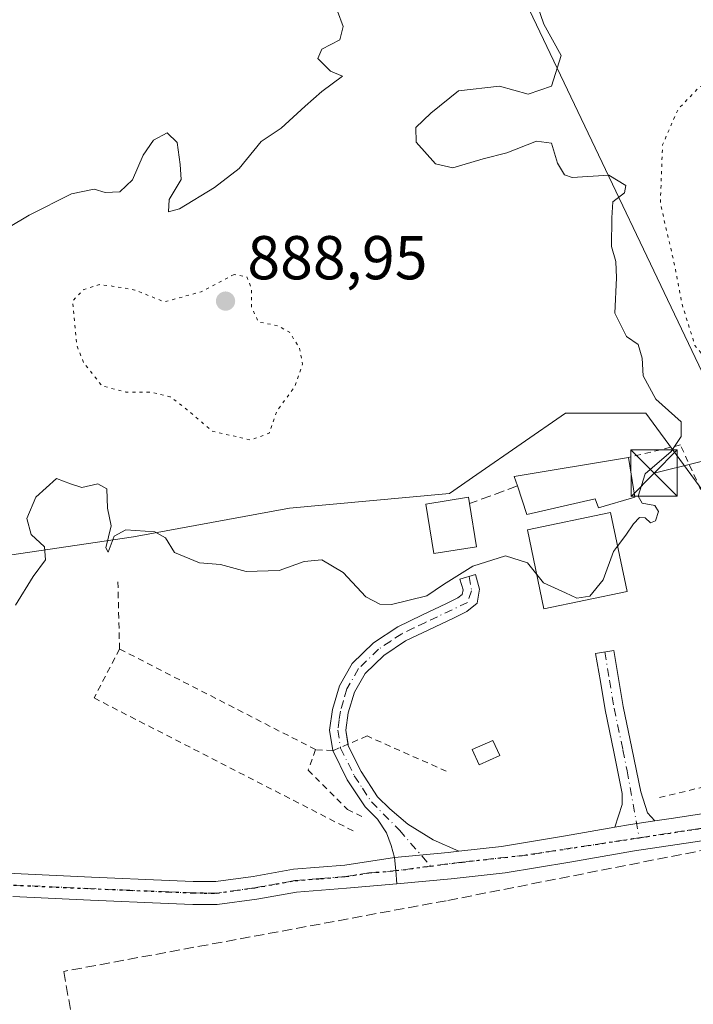
# Model space of a CAD drawing. Units: metres. Extents: x 566381 to 569826, y 4742626 to 4744979.
# Drawn here: x 567144 to 567253, y 4744653 to 4744813 of the extents above; entities that cross this region are included whole.
import ezdxf

# ---------------------------------------------------------------- set-up
doc = ezdxf.new("R2010")
doc.units = ezdxf.units.M
doc.header["$MEASUREMENT"] = 0
for name, pattern in [('DGN Style 2', [1.6480167562047852, 0.988810053722871, -0.6592067024819142]), ('DGN Style 3', [2.307223458686699, 1.648016756204785, -0.6592067024819142]), ('DGN Style 4', [2.6384748266838614, 1.318413404963828, -0.6592067024819142, 0.001648016756204785, -0.6592067024819142]), ('DGN Style 5', [1.1536117293433497, 0.4944050268614355, -0.6592067024819142])]:
    doc.linetypes.add(name, pattern=pattern)
for name, color, linetype, lineweight in [('Alambrada', 7, 'DGN Style 2', 0), ('Arbolado forestal CxS', 92, 'Continuous', 0), ('Camino Cxs', 7, 'Continuous', 0), ('Camino eje', 30, 'DGN Style 4', 13), ('Carretera de calzada única Cxs', 7, 'Continuous', 13), ('Carretera de calzada única eje', 7, 'DGN Style 4', 0), ('Cima', 7, 'Continuous', 0), ('Comarca CxS', 21, 'Continuous', 0), ('Comunidad Autónoma CxS', 142, 'Continuous', 0), ('Curva de nivel normal', 30, 'Continuous', 0), ('Curva de nivel normal depresión', 30, 'DGN Style 5', 0), ('Edificación Cxs', 1, 'Continuous', 13), ('Espacio natural protegido CxS', 121, 'Continuous', 0), ('Municipio CxS', 4, 'Continuous', 0), ('Muro lineal', 1, 'DGN Style 3', 13), ('Pastizal CxS', 92, 'Continuous', 0), ('Pista no pavimentada Cxs', 111, 'Continuous', 0), ('Pista no pavimentada eje', 91, 'DGN Style 4', 0), ('Provincia CxS', 1, 'Continuous', 0), ('Punto de cota en terreno', 7, 'Continuous', 0), ('Ruta', 7, 'DGN Style 5', 30), ('Rótulo de punto de cota en terreno', 7, 'Continuous', 0), ('Tendido', 6, 'Continuous', 0), ('Torre de tendido puntual', 7, 'Continuous', 0), ('Valla', 7, 'DGN Style 2', 0)]:
    doc.layers.add(name, color=color, linetype=linetype, lineweight=lineweight)
doc.styles.add('Style-Arial', font='txt')

# ---------------------------------------------------------------- blocks, each defined once
blk = doc.blocks.new('*U11')
at = {"layer": 'Pastizal CxS', "color": 92, "linetype": 'Continuous', "lineweight": 0}
blk.add_polyline3d([(567139.0872999998, 4744725.4353, 890.6493000000047), (567162.0740999999, 4744728.8825, 890.2287999999972), (567187.3601000002, 4744733.479699999, 890.6729999999952), (567213.2313000001, 4744735.865499999, 890.5599999999978), (567217.6904999996, 4744738.9529, 890.2566999999982), (567232.0213000001, 4744748.874299999, 890.5926000000036), (567245.0307, 4744748.874100001, 890.588699999993), (567260.9297000002, 4744727.1917, 889.4934000000068), (567281.1640999997, 4744708.401699999, 885.1000000000058), (567291.2821000004, 4744711.2915, 884.4067000000069), (567291.2827000003, 4744734.418299999, 885.3169999999956), (567304.2918999996, 4744748.8731, 887.6459000000032), (567327.4178999999, 4744754.6535, 887.5430999999954), (567350.7917, 4744764.569900001, 886.1324000000022)], dxfattribs=at)
blk = doc.blocks.new('*U15')
at = {"layer": 'Arbolado forestal CxS', "color": 92, "linetype": 'Continuous', "lineweight": 0}
blk.add_polyline3d([(567350.7917, 4744764.569900001, 886.1324000000022), (567327.4178999999, 4744754.6535, 887.5430999999954), (567304.2918999996, 4744748.8731, 887.6459000000032), (567291.2827000003, 4744734.418299999, 885.3169999999956), (567291.2821000004, 4744711.2915, 884.4067000000069), (567281.1640999997, 4744708.401699999, 885.1000000000058), (567260.9297000002, 4744727.1917, 889.4934000000068), (567245.0307, 4744748.874100001, 890.588699999993), (567232.0213000001, 4744748.874299999, 890.5926000000036), (567217.6904999996, 4744738.9529, 890.2566999999982), (567213.2313000001, 4744735.865499999, 890.5599999999978), (567187.3601000002, 4744733.479699999, 890.6729999999952), (567162.0740999999, 4744728.8825, 890.2287999999972), (567139.0872999998, 4744725.4353, 890.6493000000047)], dxfattribs=at)
blk = doc.blocks.new('5PATER')
at = {"layer": 'Punto de cota en terreno', "linetype": 'Continuous', "lineweight": 0}
h = blk.add_hatch(color=51, dxfattribs=at)
edge = h.paths.add_edge_path()
edge.add_ellipse((0, 0), major_axis=(-0.1095731443231308, -0.1110710700762829), ratio=0.9994222409660322, start_angle=0, end_angle=360)
blk = doc.blocks.new('5TTEND')
at = {"layer": 'Cima', "color": 7, "linetype": 'Continuous', "lineweight": 0}
for p, q in [((-0.375, 0.3754), (0.375, -0.3746)), ((0.3720000000000001, 0.3784000000000001), (-0.3720000000000001, -0.3776))]:
    blk.add_line(p, q, dxfattribs=at)
at = {"layer": 'Cima', "color": 7, "linetype": 'Continuous', "lineweight": 0, "flags": 128}
blk.add_lwpolyline([(-0.375, -0.3746), (0.375, -0.3746), (0.375, 0.3754), (-0.375, 0.3754), (-0.3720000000000001, -0.3776)], dxfattribs=at)

msp = doc.modelspace()

# ---------------------------------------------------------------- linework, layer by layer
at = {"layer": 'Alambrada', "color": 7, "linetype": 'DGN Style 2', "lineweight": 0, "extrusion": (0.00595676393420779, -0.241244623173244, 0.970446056591211), "elevation": -1140393.591829734, "flags": 128}
msp.add_lwpolyline([(684106.7701309645, 4589711.455721281), (684106.7701309646, 4589722.977440467)], dxfattribs=at)
at = {"layer": 'Arbolado forestal CxS', "color": 92, "linetype": 'Continuous', "lineweight": 0}
msp.add_polyline3d([(567139.0872999998, 4744725.4353, 890.6493000000047), (567162.0740999999, 4744728.8825, 890.2287999999972), (567187.3601000002, 4744733.479699999, 890.6729999999952), (567213.2313000001, 4744735.865499999, 890.5599999999978), (567217.6904999996, 4744738.9529, 890.2566999999982), (567232.0213000001, 4744748.874299999, 890.5926000000036), (567245.0307, 4744748.874100001, 890.588699999993), (567260.9297000002, 4744727.1917, 889.4934000000068), (567281.1640999997, 4744708.401699999, 885.1000000000058), (567291.2821000004, 4744711.2915, 884.4067000000069), (567291.2827000003, 4744734.418299999, 885.3169999999956), (567304.2918999996, 4744748.8731, 887.6459000000032), (567327.4178999999, 4744754.6535, 887.5430999999954), (567350.7917, 4744764.569900001, 886.1324000000022)], dxfattribs=at)
at = {"layer": 'Camino Cxs', "color": 7, "linetype": 'Continuous', "lineweight": 0, "extrusion": (-0.1431817302462624, 0.9893070191696978, 0.02775993417236402), "elevation": 4612753.425799595, "flags": 128}
msp.add_lwpolyline([(-1241011.072556189, -127210.1258485624), (-1241007.101505944, -127210.074928939), (-1241004.544466859, -127207.390994601)], dxfattribs=at)
at = {"layer": 'Camino Cxs', "color": 7, "linetype": 'Continuous', "lineweight": 0, "extrusion": (0.08796277140505905, -0.9959735285596426, 0.01729974725815718), "elevation": -4675664.454310434, "flags": 128}
msp.add_lwpolyline([(982432.9335039252, 81792.155068832), (982431.2125390915, 81789.33504681056), (982422.455969269, 81787.61548947568)], dxfattribs=at)
at = {"layer": 'Camino Cxs', "color": 7, "linetype": 'Continuous', "lineweight": 0}
for points in [[(567214.7600999996, 4744677.9801, 892.1013999999997), (567213.0500999996, 4744677.780099999, 889.281799999997), (567204.3300999999, 4744676.9801, 887.5625), (567203.7802999998, 4744678.928900001, 887.6203999999999), (567203.0601000004, 4744680.970100001, 887.6984999999986), (567201.5800999999, 4744683.170100001, 887.835699999996), (567199.5800999999, 4744685.1501, 888.0191999999952), (567196.7001, 4744689.5601, 888.3733999999969), (567194.3501000004, 4744694.2601, 888.6625000000058), (567193.8400999998, 4744697.5601, 888.7912000000069), (567194.3201000001, 4744700.920100001, 890.4468000000053), (567195.4301000005, 4744704.770099999, 894.6453000000038), (567197.4901000002, 4744708.340100001, 898.0059000000037), (567200.9501, 4744711.710100001, 893.4251999999979), (567204.8601000002, 4744714.300100001, 896.2847000000038), (567208.7801000001, 4744716.1801, 900.9974999999978), (567212.7401000002, 4744718.050100001, 901.1113000000041), (567214.6101000002, 4744718.970100001, 898.1728000000004), (567215.3101000004, 4744719.540100001, 897.1129999999977), (567215.4401000004, 4744720.280099999, 897.2213000000047), (567214.9401000004, 4744722.0101, 899.1612000000023), (567217.4501, 4744722.7401, 893.7620000000024), (567218.1201, 4744720.4101, 892.7412000000041), (567217.7001, 4744718.130100001, 892.2730000000012), (567216.0301000001, 4744716.7601, 894.297200000001), (567213.8800999997, 4744715.700099999, 896.5709000000062), (567209.9001000002, 4744713.8201, 895.7151000000014), (567206.1501000002, 4744712.030099999, 892.1211999999941), (567202.6001000004, 4744709.670100001, 891.1500999999989), (567199.5701000001, 4744706.720100001, 894.3689000000013), (567197.8501000004, 4744703.7401, 892.9030999999959), (567196.8701, 4744700.370100001, 890.262600000002), (567196.4801000003, 4744697.5801, 888.7881000000052), (567196.8701, 4744695.0601, 888.6120999999986), (567198.9700999996, 4744690.860099999, 888.4994000000006), (567201.6101000002, 4744686.8101, 888.0258000000031), (567203.6101000002, 4744684.840100001, 887.8858999999939), (567206.4801000003, 4744682.370100001, 887.7869000000064), (567210.5877, 4744679.804099999, 888.1324000000022)], [(567246.4600999998, 4744682.8903, 888.6300000000047), (567242.5301000001, 4744682.3201, 888.6809000000068), (567240.0100999996, 4744681.880100001, 891.3638000000066), (567241.1901000004, 4744685.5601, 889.7878000000056), (567241.2100999998, 4744687.3101, 889.4945000000008), (567239.8501000004, 4744694.0801, 889.0105999999943), (567238.4301000005, 4744700.870100001, 889.4578999999941), (567237.6700999998, 4744705.440099999, 891.8212000000058), (567236.9001000002, 4744710.0001, 894.6368999999978), (567239.8400999998, 4744710.4901, 891.8990999999952), (567240.6101000002, 4744705.9301, 890.5408000000025), (567241.3601000002, 4744701.4301, 889.494200000001), (567242.7701000003, 4744694.6801, 889.5378000000056), (567244.2001, 4744687.590100001, 889.2850000000036), (567245.3000999996, 4744684.200099999, 888.9146999999939)]]:
    msp.add_polyline3d(points, close=True, dxfattribs=at)
for points in [[(567194.3501000004, 4744694.2601, 888.6625000000058), (567193.8400999998, 4744697.5601, 888.7912000000069), (567194.3201000001, 4744700.920100001, 890.4468000000053), (567195.4301000005, 4744704.770099999, 894.6453000000038), (567197.4901000002, 4744708.340100001, 898.0059000000037), (567200.9501, 4744711.710100001, 893.4251999999979), (567204.8601000002, 4744714.300100001, 896.2847000000038), (567208.7801000001, 4744716.1801, 900.9974999999978), (567212.7401000002, 4744718.050100001, 901.1113000000041), (567214.6101000002, 4744718.970100001, 898.1728000000004), (567215.3101000004, 4744719.540100001, 897.1129999999977), (567215.4401000004, 4744720.280099999, 897.2213000000047), (567214.9401000004, 4744722.0101, 899.1612000000023), (567217.4501, 4744722.7401, 893.7620000000024), (567218.1201, 4744720.4101, 892.7412000000041), (567217.7001, 4744718.130100001, 892.2730000000012), (567216.0301000001, 4744716.7601, 894.297200000001), (567213.8800999997, 4744715.700099999, 896.5709000000062), (567209.9001000002, 4744713.8201, 895.7151000000014), (567206.1501000002, 4744712.030099999, 892.1211999999941), (567202.6001000004, 4744709.670100001, 891.1500999999989), (567199.5701000001, 4744706.720100001, 894.3689000000013), (567197.8501000004, 4744703.7401, 892.9030999999959), (567196.8701, 4744700.370100001, 890.262600000002), (567196.4801000003, 4744697.5801, 888.7881000000052), (567196.8302999996, 4744695.317, 888.627099999998)], [(567240.0100999996, 4744681.880100001, 891.3638000000066), (567241.1901000004, 4744685.5601, 889.7878000000056), (567241.2100999998, 4744687.3101, 889.4945000000008), (567239.8501000004, 4744694.0801, 889.0105999999943), (567238.4301000005, 4744700.870100001, 889.4578999999941), (567237.6700999998, 4744705.440099999, 891.8212000000058), (567236.9001000002, 4744710.0001, 894.6368999999978), (567239.8400999998, 4744710.4901, 891.8990999999952), (567240.6101000002, 4744705.9301, 890.5408000000025), (567241.3601000002, 4744701.4301, 889.494200000001), (567242.7701000003, 4744694.6801, 889.5378000000056), (567244.2001, 4744687.590100001, 889.2850000000036), (567245.3000999996, 4744684.200099999, 888.9146999999939), (567246.4600000001, 4744682.8903, 888.6300000000047)], [(567196.8302999996, 4744695.317, 888.627099999998), (567196.8701, 4744695.0601, 888.6120999999986), (567198.9700999996, 4744690.860099999, 888.4994000000006), (567201.6101000002, 4744686.8101, 888.0258000000031), (567203.6101000002, 4744684.840100001, 887.8858999999939), (567206.4801000003, 4744682.370100001, 887.7869000000064), (567210.5877, 4744679.804099999, 888.1324000000022), (567214.7600999996, 4744677.9801, 892.1013999999997)], [(567204.3300999999, 4744676.9801, 887.5625), (567203.7802999998, 4744678.928900001, 887.6203999999999), (567203.0601000004, 4744680.970100001, 887.6984999999986), (567201.5800999999, 4744683.170100001, 887.835699999996), (567199.5800999999, 4744685.1501, 888.0191999999952), (567196.7001, 4744689.5601, 888.3733999999969), (567194.3501000004, 4744694.2601, 888.6625000000058)]]:
    msp.add_polyline3d(points, dxfattribs=at)
at = {"layer": 'Camino eje', "color": 30, "linetype": 'DGN Style 4', "lineweight": 13}
for points in [[(567216.4550999999, 4744722.4507, 896.0454000000027), (567216.8318999996, 4744720.100299999, 894.325100000002), (567216.1441000003, 4744718.2481, 894.9082000000053), (567211.3201000001, 4744715.9351, 899.3444000000019), (567209.3400999998, 4744715.0001, 898.2225000000036), (567207.4650999998, 4744714.1051, 896.4352000000072), (567205.5050999997, 4744713.165100001, 893.8080000000045), (567203.7301000003, 4744711.985099999, 891.9320000000008), (567201.7751000002, 4744710.690099999, 892.3172999999952), (567198.5301000001, 4744707.530099999, 896.6251000000049), (567196.6401000004, 4744704.255100001, 893.8435000000027), (567196.0850999998, 4744702.3301, 891.2513999999937), (567195.5950999996, 4744700.645099999, 890.3595999999961), (567195.4001000002, 4744699.2501, 889.6426999999967), (567195.1601, 4744697.5701, 888.789499999999), (567195.6101000002, 4744694.6601, 888.6325000000071), (567197.8350999998, 4744690.210100001, 888.3570999999939), (567199.1551000001, 4744688.1851, 888.2250000000058), (567200.5950999996, 4744685.9801, 888.0212000000029), (567205.1693000002, 4744681.376300001, 887.7366999999941), (567210.1771, 4744675.5715, 887.8813999999984)], [(567238.3701, 4744710.245100001, 893.0852000000014), (567239.1401000004, 4744705.6851, 891.2314000000043), (567239.8951000003, 4744701.1501, 889.5044000000053), (567241.3101000004, 4744694.380100001, 889.2871000000014), (567241.9901000002, 4744690.995100001, 888.9940999999964), (567243.9545, 4744680.162900001, 888.5669000000053)]]:
    msp.add_polyline3d(points, dxfattribs=at)
at = {"layer": 'Carretera de calzada única Cxs', "color": 7, "linetype": 'Continuous', "lineweight": 13, "extrusion": (-0.1431817302462624, 0.9893070191696978, 0.02775993417236402), "elevation": 4612753.425799595, "flags": 128}
msp.add_lwpolyline([(-1241011.072556189, -127210.1258485624), (-1241007.101505944, -127210.074928939), (-1241004.544466859, -127207.390994601)], dxfattribs=at)
at = {"layer": 'Carretera de calzada única Cxs', "color": 7, "linetype": 'Continuous', "lineweight": 13, "extrusion": (-0.1518943511578316, 0.9880882898101511, 0.02469084094138075), "elevation": 4602026.060300577, "flags": 128}
msp.add_lwpolyline([(-1281538.742175805, -112770.1717620629), (-1281545.672213388, -112759.3967771441), (-1281556.180112844, -112763.5597919759), (-1281564.29158222, -112770.9095870001)], dxfattribs=at)
at = {"layer": 'Carretera de calzada única Cxs', "color": 7, "linetype": 'Continuous', "lineweight": 13, "extrusion": (0.08796277140505905, -0.9959735285596426, 0.01729974725815718), "elevation": -4675664.454310434, "flags": 128}
msp.add_lwpolyline([(982432.9335039252, 81792.155068832), (982431.2125390915, 81789.33504681056), (982422.455969269, 81787.61548947568)], dxfattribs=at)
at = {"layer": 'Carretera de calzada única Cxs', "color": 7, "linetype": 'Continuous', "lineweight": 13, "extrusion": (0.05675080226893546, -0.005487746990543921, 0.9983732924486712), "elevation": 7037.83266032127, "flags": 128}
msp.add_lwpolyline([(4777241.774490573, -107669.3192875562), (4777239.664638712, -107669.7349638875), (4777237.543216276, -107670.1348550412)], dxfattribs=at)
at = {"layer": 'Carretera de calzada única Cxs', "color": 7, "linetype": 'Continuous', "lineweight": 13}
for points in [[(567246.4600000001, 4744682.8903, 888.6300000000047), (567249.4901000002, 4744683.3301, 888.6952000000019), (567256.1601, 4744684.340100001, 888.7091999999976), (567262.1300999997, 4744685.880100001, 888.7789000000049), (567268.1901000004, 4744687.950099999, 888.2109000000056), (567279.0401, 4744691.7401, 887.0093999999954), (567289.2100999998, 4744696.420100001, 886.2415000000037), (567294.7600999996, 4744699.940099999, 886.2474999999978), (567300.3901000004, 4744703.890100001, 886.5908999999956), (567305.8601000002, 4744707.590100001, 886.8478999999934), (567310.7801000001, 4744711.5101, 887.0902999999963), (567316.1501000002, 4744716.940099999, 887.2998999999982), (567321.5800999999, 4744722.670100001, 887.5522000000057), (567326.9901000002, 4744728.370100001, 887.6037000000069), (567332.3201000001, 4744734.0101, 887.7212000000001), (567336.5301000001, 4744738.870100001, 887.767200000002), (567341.0500999996, 4744743.840100001, 887.7565999999933)], [(567310.5489999996, 4744705.826400001, 887.0148000000045), (567308.4101, 4744704.120100001, 886.920299999998), (567302.8300999999, 4744700.350099999, 886.5271999999969), (567297.1501000002, 4744696.360099999, 886.3421999999991), (567291.2701000003, 4744692.640100001, 886.5524000000006), (567280.6501000002, 4744687.7501, 887.1331999999967), (567269.5900999998, 4744683.890100001, 887.8208000000013), (567263.3701, 4744681.7501, 887.8631000000023), (567257.0201000003, 4744680.120100001, 888.1723000000056), (567250.1201, 4744679.0701, 888.5071999999927), (567243.2100999998, 4744678.0701, 888.5029999999971), (567232.7401000002, 4744676.2301, 893.1153000000049), (567222.2500999998, 4744674.5101, 898.6006999999954), (567213.5000999998, 4744673.5101, 888.3071000000054), (567204.7333000004, 4744672.690099999, 887.5160000000034)], [(567257.0201000003, 4744680.120100001, 888.1723000000056), (567250.1201, 4744679.0701, 888.5071999999927), (567243.2100999998, 4744678.0701, 888.5029999999971), (567232.7401000002, 4744676.2301, 893.1153000000049), (567222.2500999998, 4744674.5101, 898.6006999999954), (567213.5000999998, 4744673.5101, 888.3071000000054), (567204.7333000004, 4744672.690099999, 887.5160000000034), (567204.5401, 4744674.840100001, 887.5387999999948), (567204.3300999999, 4744676.9801, 887.5625), (567213.0500999996, 4744677.780099999, 889.281799999997), (567214.7600999996, 4744677.9801, 892.1013999999997), (567221.6501000002, 4744678.770099999, 902.8730999999971), (567232.0201000003, 4744680.470100001, 898.7114000000003), (567240.0100999996, 4744681.880100001, 891.3638000000066), (567242.5301000001, 4744682.3201, 888.6809000000068), (567246.4600999998, 4744682.8903, 888.6300000000047), (567249.4901000002, 4744683.3301, 888.6952000000019), (567256.1601, 4744684.340100001, 888.7091999999976)]]:
    msp.add_polyline3d(points, dxfattribs=at)
at = {"layer": 'Carretera de calzada única eje', "color": 7, "linetype": 'DGN Style 4', "lineweight": 0, "extrusion": (-0.05966249712964081, -0.007741201056299832, 0.9981885895172624), "elevation": -69684.39002670301, "flags": 128}
msp.add_lwpolyline([(-4632250.8314729, 1170927.312958956), (-4632250.8314729, 1170921.618392272)], dxfattribs=at)
at = {"layer": 'Carretera de calzada única eje', "color": 7, "linetype": 'DGN Style 4', "lineweight": 0}
for points in [[(567316.6201, 4744714.100099999, 887.2854999999981), (567302.4101, 4744702.890100001, 886.6310999999987), (567289.2701000003, 4744693.870100001, 886.4842999999966), (567270.6801000005, 4744686.550100001, 887.8031999999948), (567253.7801000001, 4744681.6601, 888.2737999999954), (567243.9545, 4744680.162900001, 888.5669000000053)], [(567243.9545, 4744680.162900001, 888.5669000000053), (567225.4301000005, 4744677.340100001, 902.5997999999963), (567215.3300999999, 4744676.2401, 891.7646999999997), (567210.1771, 4744675.5715, 887.8813999999984)]]:
    msp.add_polyline3d(points, dxfattribs=at)
at = {"layer": 'Comarca CxS', "color": 21, "linetype": 'Continuous', "lineweight": 0}
msp.add_3dface([(569809.0400005295, 4742665.889982532), (566403.6500005051, 4742632.239982532), (566381.3100005045, 4744945.689982507), (569785.5600005289, 4744979.309982508)], dxfattribs=at)
at = {"layer": 'Comunidad Autónoma CxS', "color": 142, "linetype": 'Continuous', "lineweight": 0}
msp.add_3dface([(569809.0400005295, 4742665.889982532), (566403.6500005051, 4742632.239982532), (566381.3100005045, 4744945.689982507), (569785.5600005289, 4744979.309982508)], dxfattribs=at)
at = {"layer": 'Curva de nivel normal', "color": 30, "linetype": 'Continuous', "lineweight": 0, "flags": 128}
for points, elevation in [([(567225.9500000002, 4744819.369999999), (567228.5300000003, 4744811.789999999), (567231.3200000003, 4744806.76), (567229.7300000004, 4744801.800000001), (567226, 4744800.5), (567221.3399999999, 4744801.77), (567214.6799999997, 4744801.01), (567210.2400000002, 4744797.4), (567207.7800000003, 4744795.08), (567207.8600000005, 4744792.689999999), (567210.9600000001, 4744789.230000001), (567213.8099999996, 4744788.59), (567218.6900000004, 4744790.039999999), (567222.54, 4744791.01), (567227.3300000001, 4744792.890000001), (567229.7599999999, 4744792.57), (567230.7100000001, 4744789.310000001), (567231.8499999996, 4744787.41), (567233.0899999999, 4744787), (567239.0300000003, 4744787.4), (567241.79, 4744785.689999999), (567241.5499999998, 4744784.52), (567239.6799999997, 4744783.039999999), (567239.54, 4744780.449999999), (567239.4699999997, 4744775.84), (567240.1600000003, 4744773.42), (567240.2999999998, 4744770.75), (567240, 4744765.050000001), (567241.9000000004, 4744761.26), (567243.7699999996, 4744760), (567244.4500000002, 4744757.74), (567244.6200000001, 4744754.9), (567246.6299999999, 4744751.130000001), (567250.7599999999, 4744747.460000001), (567250.7400000002, 4744745.100000001), (567249.0999999996, 4744742.680000001), (567244.9400000004, 4744739.050000001), (567243.7800000003, 4744735.430000001), (567244.4299999997, 4744734.300000001), (567246.4699999997, 4744733.91), (567247.0899999999, 4744732.939999999), (567246.5899999999, 4744731.42), (567245.7599999999, 4744731.119999999), (567244.9400000004, 4744731.91), (567244, 4744732), (567243.0199999996, 4744730.980000001), (567241.7800000003, 4744729.130000001), (567240.4539000001, 4744727.3685)], 890), ([(567195.1200000001, 4744813.9), (567196.0099999999, 4744811.430000001), (567195.4800000004, 4744809.26), (567192.5999999996, 4744807.779999999), (567191.9600000001, 4744806.279999999), (567193.9699999997, 4744804.199999999), (567195.9199999999, 4744803.4), (567192.5999999996, 4744800.91), (567189.9100000003, 4744798.560000001), (567186.0099999999, 4744794.960000001), (567182.75, 4744792.850000001), (567179.2100000001, 4744788.439999999), (567175.2199999997, 4744785.369999999), (567169.5199999996, 4744781.930000001), (567167.7800000003, 4744781.449999999), (567167.8799999999, 4744783.449999999), (567169.7999999998, 4744786.699999999), (567169.6500000004, 4744789.09), (567169.1900000004, 4744792.640000001), (567167.5599999996, 4744794.230000001), (567165.3399999999, 4744793.060000001), (567163.6699999999, 4744790.609999999), (567161.9600000001, 4744786.630000001), (567159.8899999997, 4744784.689999999), (567157.5300000003, 4744784.560000001), (567155.7400000002, 4744785.130000001), (567152.0599999996, 4744784.359999999), (567145.2000000002, 4744780.9), (567141.8499999996, 4744778.91)], 895), ([(567227.3693000004, 4744722.779899999), (567225.8799999999, 4744724.640000001), (567222.2999999998, 4744725.76), (567217.0300000003, 4744724.09), (567212.2699999996, 4744721.130000001), (567209.5999999996, 4744719.289999999), (567203.8499999996, 4744717.930000001), (567201.9900000002, 4744717.939999999), (567199.7300000004, 4744719.140000001), (567196.0599999996, 4744723.109999999), (567192.5599999996, 4744725.109999999), (567189.7300000004, 4744724.850000001), (567185.6799999997, 4744723.42), (567180.3399999999, 4744723.24), (567176.2000000002, 4744724.369999999), (567172.7699999996, 4744724.66), (567168.7400000002, 4744726.33), (567167.2699999996, 4744728.720000001), (567165.5700000003, 4744729.680000001), (567160.8799999999, 4744729.99), (567158.9699999997, 4744728.99), (567158.0199999996, 4744726.380000001), (567157.6200000001, 4744727.08), (567158.4800000004, 4744730.66), (567157.9000000004, 4744733.49), (567157.79, 4744736.65), (567156.2999999998, 4744737.41), (567153.7300000004, 4744736.84), (567151.9199999999, 4744737.41), (567149.6600000003, 4744738.279999999), (567146.3099999996, 4744735.25), (567144.8399999999, 4744731.800000001), (567145.54, 4744729.25), (567147.7000000002, 4744727.26), (567147.8600000005, 4744725.16), (567145.8499999996, 4744722.460000001), (567142.9800000004, 4744717.800000001)], 890), ([(567240.4539000001, 4744727.3685), (567239.7999999998, 4744726.5), (567238.0999999996, 4744721.92), (567235.9800000004, 4744719.279999999), (567233.8499999996, 4744718.939999999), (567232.0300000003, 4744719.789999999), (567228.4500000002, 4744721.430000001), (567227.3693000004, 4744722.779899999)], 890)]:
    msp.add_lwpolyline(points, dxfattribs=dict(at, elevation=elevation))
at = {"layer": 'Curva de nivel normal depresión', "color": 30, "linetype": 'DGN Style 5', "lineweight": 0, "flags": 128}
for points, elevation in [([(567256.5499999998, 4744802.25), (567253.7800000003, 4744801.730000001), (567250.2400000002, 4744798.029999999), (567247.7300000004, 4744792.300000001), (567247.3700000001, 4744782.84), (567249.7199999997, 4744772.65), (567250.8799999999, 4744766.51), (567252.9800000004, 4744759.800000001), (567257.3600000005, 4744754.4), (567266.4100000003, 4744748.17), (567268.7300000004, 4744747.210000001), (567272.0300000003, 4744747.189999999), (567276.0300000003, 4744749.230000001), (567277.8399999999, 4744752.15), (567278.75, 4744755.949999999), (567280.1500000004, 4744760.880000001), (567279.75, 4744766.800000001), (567276.5499999998, 4744777.84), (567272.1299999999, 4744785.140000001), (567267.4400000004, 4744789.699999999), (567265.0899999999, 4744794.029999999), (567262.6699999999, 4744798.75), (567259.3200000003, 4744801.119999999), (567256.5499999998, 4744802.25)], 885), ([(567178.3700000001, 4744771.32), (567173.04, 4744768.49), (567167.0800000001, 4744766.869999999), (567162.3300000001, 4744768.789999999), (567158.6500000004, 4744769.439999999), (567156.54, 4744769.66), (567154.0599999996, 4744768.869999999), (567152.2400000002, 4744767.029999999), (567152.9199999999, 4744759.869999999), (567154.0300000003, 4744757.039999999), (567157, 4744753.279999999), (567160.8700000001, 4744752.279999999), (567165.0199999996, 4744752.24), (567168.0099999999, 4744751.529999999), (567170.8099999996, 4744749.42), (567174.79, 4744745.970000001), (567181.0800000001, 4744744.52), (567184.04, 4744745.630000001), (567185.25, 4744749.130000001), (567188.1699999999, 4744753.130000001), (567189.4600000001, 4744756.800000001), (567188.9800000004, 4744759.34), (567187.3700000001, 4744761.960000001), (567185.5199999996, 4744763), (567182.3200000003, 4744763.630000001), (567181.2000000002, 4744766.039999999), (567181.1699999999, 4744769.130000001), (567180.4600000001, 4744770.930000001), (567178.3700000001, 4744771.32)], 890)]:
    msp.add_lwpolyline(points, dxfattribs=dict(at, elevation=elevation))
at = {"layer": 'Edificación Cxs', "color": 1, "linetype": 'Continuous', "lineweight": 13, "flags": 128}
for points, elevation in [([(567243.2600999996, 4744735.290100001), (567237.3501000004, 4744733.540100001), (567236.8501000004, 4744735.0101), (567225.7401000002, 4744732.4801), (567224.2401000002, 4744737.100099999), (567223.7301000003, 4744738.640100001), (567242.2301000003, 4744741.710100001)], 894.580700000006), ([(567217.6201, 4744727.2601), (567210.7301000003, 4744726.1501), (567209.4401000004, 4744734.130100001), (567216.3300999999, 4744735.2501), (567216.5100999996, 4744734.2401)], 902.0478000000003)]:
    msp.add_lwpolyline(points, close=True, dxfattribs=dict(at, elevation=elevation))
at = {"layer": 'Edificación Cxs', "color": 1, "linetype": 'Continuous', "lineweight": 13, "extrusion": (0.1476703086169991, -0.5803490743392575, 0.8008672997860052), "elevation": -2669127.055613343, "flags": 128}
msp.add_lwpolyline([(1719727.578771398, 3571074.362077163), (1719727.464274137, 3571076.382644009), (1719746.150018321, 3571074.401319576)], dxfattribs=at)
at = {"layer": 'Edificación Cxs', "color": 1, "linetype": 'Continuous', "lineweight": 13, "extrusion": (-0.05358449783923292, 0.3339926954862519, 0.9410513168542645), "elevation": 1555153.330009862, "flags": 128}
msp.add_lwpolyline([(-1311696.147466242, -4323805.011347231), (-1311696.147466242, -4323798.101947557)], dxfattribs=at)
at = {"layer": 'Edificación Cxs', "color": 1, "linetype": 'Continuous', "lineweight": 13, "extrusion": (0.06558395206673034, -0.4124107976196602, 0.9086341833972705), "elevation": -1918766.039572475, "flags": 128}
msp.add_lwpolyline([(1305349.048495282, 4177156.823323249), (1305349.048495282, 4177149.044936317)], dxfattribs=at)
at = {"layer": 'Edificación Cxs', "color": 1, "linetype": 'Continuous', "lineweight": 13}
for points in [[(567243.2600999996, 4744735.290100001, 894.580700000006), (567237.3501000004, 4744733.540100001, 893.994399999996), (567236.8501000004, 4744735.0101, 894.1989999999934), (567225.7401000002, 4744732.4801, 892.1343000000053), (567224.2401000002, 4744737.100099999, 892.2200000000012)], [(567217.6201, 4744727.2601, 891.8231999999989), (567210.7301000003, 4744726.1501, 899.1857000000019), (567209.4401000004, 4744734.130100001, 902.0478000000004), (567216.3300999999, 4744735.2501, 896.3632000000072), (567216.5100999996, 4744734.2401, 895.0714000000008)], [(567241.9901000002, 4744720.0101, 891.5571000000054), (567228.5301000001, 4744717.190099999, 896.751900000003), (567225.8701, 4744730.0001, 892.3873000000023), (567239.3201000001, 4744732.800100001, 894.0619000000006), (567241.9901000002, 4744720.0101, 891.5571000000054)], [(567221.3701, 4744693.460100001, 889.463499999998), (567218.0500999996, 4744691.970100001, 890.4995999999956), (567216.9401000004, 4744694.440099999, 890.8435000000027), (567220.2600999996, 4744695.920100001, 889.8729000000021), (567221.3701, 4744693.460100001, 889.463499999998)]]:
    msp.add_polyline3d(points, dxfattribs=at)
for points in [[(567241.9901000002, 4744720.0101, 896.751900000003), (567228.5301000001, 4744717.190099999, 896.751900000003), (567225.8701, 4744730.0001, 896.751900000003), (567239.3201000001, 4744732.800100001, 896.751900000003)], [(567221.3701, 4744693.460100001, 890.8435000000027), (567218.0500999996, 4744691.970100001, 890.8435000000027), (567216.9401000004, 4744694.440099999, 890.8435000000027), (567220.2600999996, 4744695.920100001, 890.8435000000027)]]:
    msp.add_3dface(points, dxfattribs=at)
at = {"layer": 'Espacio natural protegido CxS', "color": 121, "linetype": 'Continuous', "lineweight": 0}
msp.add_3dface([(569809.0400005295, 4742665.889982532), (566403.6500005051, 4742632.239982532), (566381.3100005045, 4744945.689982507), (569785.5600005289, 4744979.309982508)], dxfattribs=at)
msp.add_3dface([(569809.0400005295, 4742665.889982532), (566403.6500005051, 4742632.239982532), (566381.3100005045, 4744945.689982507), (569785.5600005289, 4744979.309982508)], dxfattribs=at)
at = {"layer": 'Municipio CxS', "color": 4, "linetype": 'Continuous', "lineweight": 0}
msp.add_3dface([(569809.0400005295, 4742665.889982532), (566403.6500005051, 4742632.239982532), (566381.3100005045, 4744945.689982507), (569785.5600005289, 4744979.309982508)], dxfattribs=at)
at = {"layer": 'Muro lineal', "color": 1, "linetype": 'DGN Style 3', "lineweight": 13, "extrusion": (0.3066282516692265, 0.1134484863500585, 0.9450442086078059), "elevation": 713053.4065253839, "flags": 128}
msp.add_lwpolyline([(4253100.818695825, -2058388.337785257), (4253100.818695825, -2058379.616375854)], dxfattribs=at)
at = {"layer": 'Muro lineal', "color": 1, "linetype": 'DGN Style 3', "lineweight": 13}
msp.add_polyline3d([(567168.1401000004, 4744557.1801, 894.0562000000064), (567219.4301000005, 4744568.3101, 890.5108999999939), (567317.0701000001, 4744587.8101, 889.1600000000036), (567294.6700999998, 4744641.5101, 895.0718000000053), (567280.2324999999, 4744683.2459, 887.386799999993), (567212.7301000003, 4744669.9801, 887.7307000000001), (567150.8300999999, 4744658.550100001, 895.3695000000008), (567168.1401000004, 4744557.1801, 894.0562000000064)], dxfattribs=at)
at = {"layer": 'Pastizal CxS', "color": 92, "linetype": 'Continuous', "lineweight": 0}
msp.add_polyline3d([(567139.0872999998, 4744725.4353, 890.6493000000047), (567162.0740999999, 4744728.8825, 890.2287999999972), (567187.3601000002, 4744733.479699999, 890.6729999999952), (567213.2313000001, 4744735.865499999, 890.5599999999978), (567217.6904999996, 4744738.9529, 890.2566999999982), (567232.0213000001, 4744748.874299999, 890.5926000000036), (567245.0307, 4744748.874100001, 890.588699999993), (567260.9297000002, 4744727.1917, 889.4934000000068), (567281.1640999997, 4744708.401699999, 885.1000000000058), (567291.2821000004, 4744711.2915, 884.4067000000069), (567291.2827000003, 4744734.418299999, 885.3169999999956), (567304.2918999996, 4744748.8731, 887.6459000000032), (567327.4178999999, 4744754.6535, 887.5430999999954), (567350.7917, 4744764.569900001, 886.1324000000022)], dxfattribs=at)
at = {"layer": 'Pista no pavimentada Cxs', "color": 111, "linetype": 'Continuous', "lineweight": 0, "extrusion": (0.05675080226893546, -0.005487746990543921, 0.9983732924486712), "elevation": 7037.83266032127, "flags": 128}
msp.add_lwpolyline([(4777241.774490573, -107669.3192875562), (4777239.664638712, -107669.7349638875), (4777237.543216276, -107670.1348550412)], dxfattribs=at)
at = {"layer": 'Pista no pavimentada Cxs', "color": 111, "linetype": 'Continuous', "lineweight": 0}
for points in [[(567038.6601, 4744656.040100001, 886.3084999999993), (567041.5301000001, 4744656.290100001, 886.2427000000026), (567045.6201, 4744657.390100001, 886.2394000000058), (567049.7301000003, 4744659.0001, 886.3709999999993), (567053.9801000003, 4744661.290100001, 886.6637999999948), (567058.5401, 4744663.710100001, 886.9820000000036), (567065.2100999998, 4744666.620100001, 887.2207000000053), (567072.0500999996, 4744669.140100001, 887.4079999999959), (567078.2200999996, 4744670.9101, 887.7577000000019), (567084.5100999996, 4744672.0601, 887.999100000001), (567094.0500999996, 4744673.0701, 888.1566000000021), (567103.4600999998, 4744673.9101, 888.1643999999943), (567115.0100999996, 4744674.950099999, 888.1080999999976), (567126.7701000003, 4744675.530099999, 888.1009000000049), (567134.9200999998, 4744675.030099999, 888.147100000002), (567142.7901, 4744674.360099999, 888.045100000003), (567155.3000999996, 4744673.790100001, 887.7921999999963), (567167.8800999997, 4744673.2601, 887.3662000000041), (567171.7801000001, 4744673.110099999, 887.2526000000071), (567175.4001000002, 4744673.0601, 887.2323000000034), (567181.4700999996, 4744673.9001, 887.530700000003), (567187.9801000003, 4744675.0701, 887.8801999999997), (567196.3000999996, 4744675.7301, 887.518200000006), (567204.3300999999, 4744676.9801, 887.5625)], [(567142.7901, 4744674.360099999, 888.045100000003), (567155.3000999996, 4744673.790100001, 887.7921999999963), (567167.8800999997, 4744673.2601, 887.3662000000041), (567171.7801000001, 4744673.110099999, 887.2526000000071), (567175.4001000002, 4744673.0601, 887.2323000000034), (567181.4700999996, 4744673.9001, 887.530700000003), (567187.9801000003, 4744675.0701, 887.8801999999997), (567196.3000999996, 4744675.7301, 887.518200000006), (567204.3300999999, 4744676.9801, 887.5625), (567204.5401, 4744674.840100001, 887.5387999999948), (567204.7333000004, 4744672.690099999, 887.5160000000034), (567196.6001000004, 4744672.030099999, 887.6120999999986), (567188.4600999998, 4744671.380100001, 887.373900000006), (567182.0500999996, 4744670.2301, 887.3151000000071), (567175.6300999997, 4744669.340100001, 887.1946999999927), (567171.6801000005, 4744669.390100001, 887.1483000000007), (567167.7301000003, 4744669.540100001, 887.2624999999971), (567155.1401000004, 4744670.0801, 887.6763999999966), (567142.5500999996, 4744670.6501, 887.8399000000064)], [(567204.7333000004, 4744672.690099999, 887.5160000000034), (567196.6001000004, 4744672.030099999, 887.6120999999986), (567188.4600999998, 4744671.380100001, 887.373900000006), (567182.0500999996, 4744670.2301, 887.3151000000071), (567175.6300999997, 4744669.340100001, 887.1946999999927), (567171.6801000005, 4744669.390100001, 887.1483000000007), (567167.7301000003, 4744669.540100001, 887.2624999999971), (567155.1401000004, 4744670.0801, 887.6763999999966), (567142.5500999996, 4744670.6501, 887.8399000000064)]]:
    msp.add_polyline3d(points, dxfattribs=at)
at = {"layer": 'Pista no pavimentada eje', "color": 91, "linetype": 'DGN Style 4', "lineweight": 0}
msp.add_polyline3d([(567204.5401, 4744674.840100001, 887.5387999999948), (567200.1951000001, 4744674.4801, 887.4655999999959), (567196.4501, 4744673.880100001, 887.4125000000058), (567192.3800999997, 4744673.5551, 887.4121000000014), (567188.2200999996, 4744673.225099999, 887.4606000000058), (567181.7600999996, 4744672.065099999, 887.2323000000034), (567175.5151000004, 4744671.200099999, 887.1897000000026), (567173.5401, 4744671.225099999, 887.1763999999966), (567171.7301000003, 4744671.2501, 887.1916000000057), (567167.8051000005, 4744671.4001, 887.3050999999978), (567161.5100999996, 4744671.670100001, 887.5084999999963), (567155.2200999996, 4744671.9351, 887.7072999999947), (567142.6700999998, 4744672.505100001, 887.9100000000036)], dxfattribs=at)
at = {"layer": 'Provincia CxS', "color": 1, "linetype": 'Continuous', "lineweight": 0}
msp.add_3dface([(569809.0400005295, 4742665.889982532), (566403.6500005051, 4742632.239982532), (566381.3100005045, 4744945.689982507), (569785.5600005289, 4744979.309982508)], dxfattribs=at)
at = {"layer": 'Ruta', "color": 7, "linetype": 'DGN Style 5', "lineweight": 30}
msp.add_polyline3d([(567142.6700999998, 4744672.505100001, 887.9100000000036), (567155.2200999996, 4744671.9351, 887.7072999999947), (567161.5100999996, 4744671.670100001, 887.5084999999963), (567167.8051000005, 4744671.4001, 887.3050999999978), (567171.7301000003, 4744671.2501, 887.1916000000057), (567173.5401, 4744671.225099999, 887.1763999999966), (567175.5151000004, 4744671.200099999, 887.1897000000026), (567181.7600999996, 4744672.065099999, 887.2323000000034), (567188.2200999996, 4744673.225099999, 887.4606000000058), (567192.3800999997, 4744673.5551, 887.4121000000014), (567196.4501, 4744673.880100001, 887.4125000000058), (567200.1951000001, 4744674.4801, 887.4655999999959), (567204.5401, 4744674.840100001, 887.5387999999948), (567210.1771, 4744675.5715, 887.8813999999984), (567215.3300999999, 4744676.2401, 891.7646999999997), (567225.4301000005, 4744677.340100001, 902.5997999999963), (567243.9545, 4744680.162900001, 888.5669000000053), (567253.7801000001, 4744681.6601, 888.2737999999954), (567270.6801000005, 4744686.550100001, 887.8031999999948), (567289.2701000003, 4744693.870100001, 886.4842999999966), (567302.4101, 4744702.890100001, 886.6310999999987), (567316.6201, 4744714.100099999, 887.2854999999981), (567339.9001000002, 4744739.090100001, 887.6760000000068)], dxfattribs=at)
at = {"layer": 'Tendido', "color": 6, "linetype": 'Continuous', "lineweight": 0, "extrusion": (-0.8960708712097606, -0.4297158913774716, 0.1113608839182131), "elevation": -2547097.456270446, "flags": 128}
msp.add_lwpolyline([(-4032949.665277991, 286319.4380781792), (-4033115.906544767, 286322.4927783139), (-4033182.926638748, 286329.2186127839)], dxfattribs=at)
at = {"layer": 'Tendido', "color": 6, "linetype": 'Continuous', "lineweight": 0, "extrusion": (0.1164182437324024, 0.02852707624513, 0.9927905108567303), "elevation": 202278.1723862307, "flags": 128}
msp.add_lwpolyline([(4473397.805047397, -1667981.682693144), (4473397.805047397, -1667967.215273832)], dxfattribs=at)
at = {"layer": 'Valla', "color": 7, "linetype": 'DGN Style 2', "lineweight": 0}
for points in [[(567247.2100999998, 4744686.6801, 889.8224999999949), (567273.5800999999, 4744692.9801, 888.2765999999974), (567250.6201, 4744743.7301, 890.5770000000049), (567242.2301000003, 4744741.710100001, 892.2434999999969)], [(567212.7291000001, 4744690.9199, 890.4838000000019), (567199.9232000001, 4744696.6349, 889.9389999999986), (567194.3501000004, 4744694.2601, 888.6625000000058), (567191.5624000002, 4744694.425600001, 889.2617000000029), (567159.8361000001, 4744710.717399999, 890.229800000001), (567155.7085999995, 4744702.779899999, 891.8285000000034), (567197.9362000005, 4744681.110400001, 887.8540000000067)], [(567191.5624000002, 4744694.425600001, 889.2617000000029), (567190.3663999997, 4744691.1064, 890.9214999999967), (567196.7165000001, 4744684.7564, 888.152900000001), (567199.0448000003, 4744683.5922, 887.9649999999965)]]:
    msp.add_polyline3d(points, dxfattribs=at)

# ---------------------------------------------------------------- block references
at = {"layer": 'Arbolado forestal CxS', "color": 92, "linetype": 'Continuous', "lineweight": 0}
msp.add_blockref('*U15', (0, 0), dxfattribs=at)
at = {"layer": 'Pastizal CxS', "color": 92, "linetype": 'Continuous', "lineweight": 0}
msp.add_blockref('*U11', (0, 0), dxfattribs=at)
at = {"layer": 'Punto de cota en terreno', "color": 7, "linetype": 'Continuous', "lineweight": 0, "xscale": 10, "yscale": 10, "zscale": 10}
msp.add_blockref('5PATER', (567177, 4744767, 888.9499999999971), dxfattribs=at)
at = {"layer": 'Torre de tendido puntual', "color": 7, "linetype": 'Continuous', "lineweight": 0, "xscale": 10, "yscale": 10, "zscale": 10}
msp.add_blockref('5TTEND', (567246.3664999995, 4744739.168199999, 893.2504999999946), dxfattribs=at)

# ---------------------------------------------------------------- texts
at = {"layer": 'Rótulo de punto de cota en terreno', "color": 7, "linetype": 'Continuous', "lineweight": 0, "style": 'Style-Arial'}
msp.add_text('888,95', height=7.000000000000002, dxfattribs=at).set_placement((567180.5278000003, 4744770.527799999))

doc.saveas('drawing.dxf')
